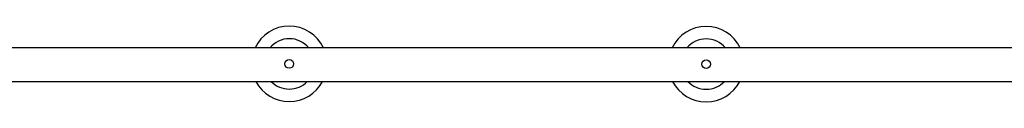
# Model space of a CAD drawing. Units: millimetres. Extents: x 2870 to 17276, y 2242 to 15011.
# Drawn here: x 13756 to 14929, y 7709 to 7800 of the extents above; entities that cross this region are included whole.
import ezdxf

# ---------------------------------------------------------------- set-up
doc = ezdxf.new("R2010")
doc.units = ezdxf.units.MM
doc.header["$LTSCALE"] = 80
doc.layers.add('TIPTAP', color=6, linetype='Continuous')

msp = doc.modelspace()

# ---------------------------------------------------------------- linework, layer by layer
at = {"layer": 'TIPTAP', "linetype": 'Continuous', "lineweight": 25}
for p, q in [((15069.6, 7773.8), (13649.6, 7773.8)), ((13649.6, 7733.8), (15069.6, 7733.8))]:
    msp.add_line(p, q, dxfattribs=at)
for centre in [(14076.9, 7754.7), (14573.8, 7754.4)]:
    msp.add_circle(centre, 5.25, dxfattribs=at)
for centre, radius, start, end in [((14076.9, 7754.7), 45, 25.0355, 154.9645), ((14573.8, 7754.4), 45, 25.5281, 154.4719), ((14076.9, 7754.7), 30, 39.4029, 140.5971), ((14573.8, 7754.4), 30, 40.273, 139.727), ((14076.9, 7754.7), 45, 207.7561, 270.0046), ((14076.9, 7754.7), 30, 224.3118, 270.0046), ((14076.9, 7754.7), 45, 270.0046, 332.2439), ((14076.9, 7754.7), 30, 270.0046, 315.6882), ((14573.8, 7754.4), 45, 207.254, 270), ((14573.8, 7754.4), 30, 223.3855, 316.6145), ((14573.8, 7754.4), 45, 270, 332.746)]:
    msp.add_arc(centre, radius, start, end, dxfattribs=at)

doc.saveas('drawing.dxf')
